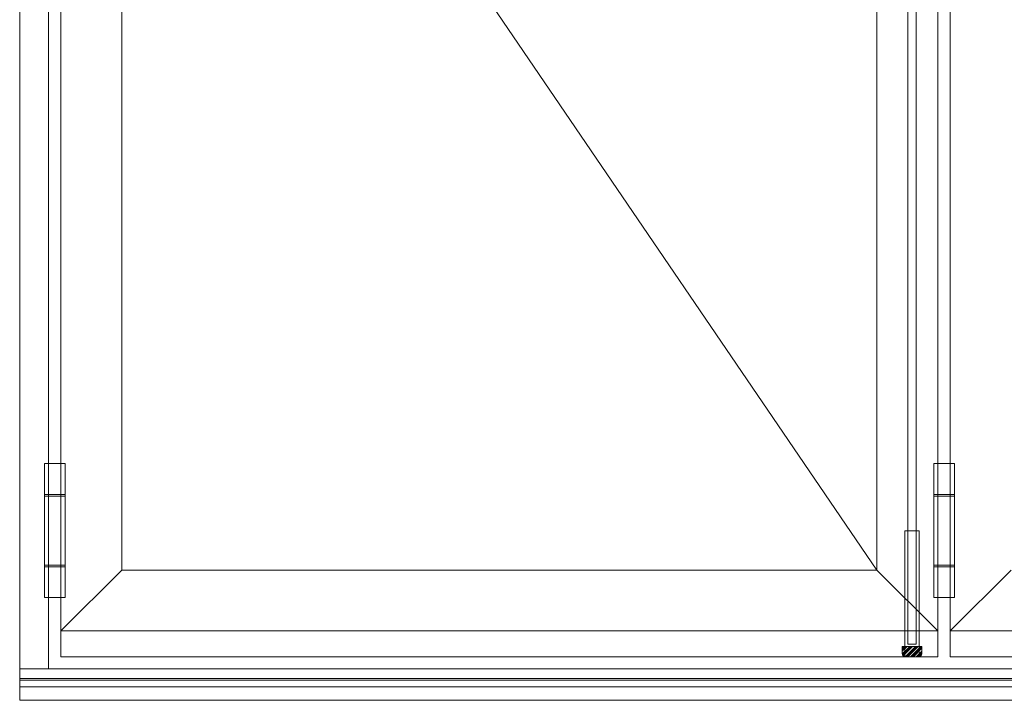
# Model space of a CAD drawing. Units: millimetres. Extents: x 9 to 208, y 6 to 265.
# Drawn here: x 27 to 58, y 132 to 154 of the extents above; entities that cross this region are included whole.
import ezdxf

# ---------------------------------------------------------------- set-up
doc = ezdxf.new("R2010")
doc.units = ezdxf.units.MM
doc.layers.add('00', color=7, linetype='Continuous', lineweight=0)

msp = doc.modelspace()

# ---------------------------------------------------------------- linework, layer by layer
at = {"layer": '00'}
for p, q in [((26.5213, 212.0436), (26.5213, 132.0436)), ((27.4546, 133.0633), (27.4546, 210.2503)), ((27.8546, 133.454), (27.8546, 209.8552)), ((56.1874, 133.454), (56.1874, 209.8552)), ((56.5874, 133.454), (56.5874, 209.8552)), ((29.8214, 136.2541), (29.8214, 207.8884)), ((54.2206, 136.2541), (54.2206, 207.8884)), ((27.3217, 135.364), (27.3217, 139.6973)), ((27.3217, 139.6973), (27.9883, 139.6973)), ((27.9883, 135.364), (27.9883, 139.6973)), ((56.0593, 135.364), (56.0593, 139.6973)), ((56.0593, 139.6973), (56.726, 139.6973)), ((56.726, 135.364), (56.726, 139.6973)), ((27.3217, 138.6973), (27.9883, 138.6973)), ((27.3217, 138.6473), (27.9883, 138.6473)), ((56.0593, 138.6973), (56.726, 138.6973)), ((56.0593, 138.6473), (56.726, 138.6473)), ((27.3217, 136.414), (27.9883, 136.414)), ((27.3217, 136.364), (27.9883, 136.364)), ((29.8214, 136.2541), (27.8546, 134.2873)), ((29.8214, 136.2541), (54.2206, 136.2541)), ((54.2206, 136.2541), (56.1874, 134.2873)), ((56.0593, 136.414), (56.726, 136.414)), ((56.0593, 136.364), (56.726, 136.364)), ((58.5542, 136.2541), (56.5874, 134.2873)), ((27.3217, 135.364), (27.9883, 135.364)), ((56.0593, 135.364), (56.726, 135.364)), ((27.8546, 134.2873), (56.1874, 134.2873)), ((56.5874, 134.2873), (84.9202, 134.2873)), ((56.1874, 133.454), (27.8546, 133.454)), ((84.9202, 133.454), (56.5874, 133.454)), ((26.5213, 133.0633), (144.6197, 133.0633)), ((26.5213, 132.7435), (144.6197, 132.7435)), ((26.5213, 132.6966), (144.6197, 132.6966)), ((26.5213, 132.476), (144.6197, 132.476)), ((26.5213, 132.0436), (144.6197, 132.0436))]:
    msp.add_line(p, q, dxfattribs=at)
at = {"layer": '00', "ltscale": 100}
msp.add_line((29.8214, 172.0712), (54.2206, 136.2541), dxfattribs=at)
at = {"layer": '00', "ltscale": 8}
for p, q in [((55.2207, 167.1269), (55.2207, 133.854)), ((55.4874, 167.1269), (55.4874, 133.854)), ((55.4874, 133.854), (55.2207, 133.854))]:
    msp.add_line(p, q, dxfattribs=at)
at = {"layer": '00', "ltscale": 0.5}
for p, q in [((55.1207, 137.5206), (55.5874, 137.5206)), ((55.1207, 133.454), (55.1207, 137.5206)), ((55.1207, 137.454), (55.1207, 133.454)), ((55.5874, 137.5206), (55.5874, 133.454)), ((55.5874, 133.454), (55.5874, 137.454)), ((55.1207, 133.454), (55.5874, 133.454)), ((55.5874, 133.454), (55.1207, 133.454))]:
    msp.add_line(p, q, dxfattribs=at)
at = {"layer": '00', "lineweight": 15, "ltscale": 0.5}
for p, q in [((55.0374, 133.7202), (55.1045, 133.7873)), ((55.0374, 133.6903), (55.1345, 133.7873)), ((55.0374, 133.6603), (55.1644, 133.7873)), ((55.0374, 133.6304), (55.1943, 133.7873)), ((55.0374, 133.7873), (55.0374, 133.554)), ((55.6707, 133.7873), (55.0374, 133.7873)), ((55.0382, 133.5414), (55.2841, 133.7873)), ((55.0443, 133.5175), (55.3141, 133.7873)), ((55.0546, 133.4979), (55.344, 133.7873)), ((55.0683, 133.4817), (55.3739, 133.7873)), ((55.1306, 133.4542), (55.4637, 133.7873)), ((55.1603, 133.454), (55.4937, 133.7873)), ((55.1903, 133.454), (55.5236, 133.7873)), ((55.2202, 133.454), (55.5535, 133.7873)), ((55.31, 133.454), (55.6433, 133.7873)), ((55.3399, 133.454), (55.6707, 133.7848)), ((55.3699, 133.454), (55.6707, 133.7548)), ((55.3998, 133.454), (55.6707, 133.7249)), ((55.4896, 133.454), (55.6707, 133.6351)), ((55.6707, 133.554), (55.6707, 133.7873)), ((55.1374, 133.454), (55.5707, 133.454)), ((55.5195, 133.454), (55.6707, 133.6052)), ((55.5495, 133.454), (55.6707, 133.5752)), ((55.5798, 133.4544), (55.6703, 133.5449))]:
    msp.add_line(p, q, dxfattribs=at)
for centre, start, end in [((55.1374, 133.554), 180, 270), ((55.5707, 133.554), 270, 0)]:
    msp.add_arc(centre, 0.1, start, end, dxfattribs=at)

doc.saveas('drawing.dxf')
